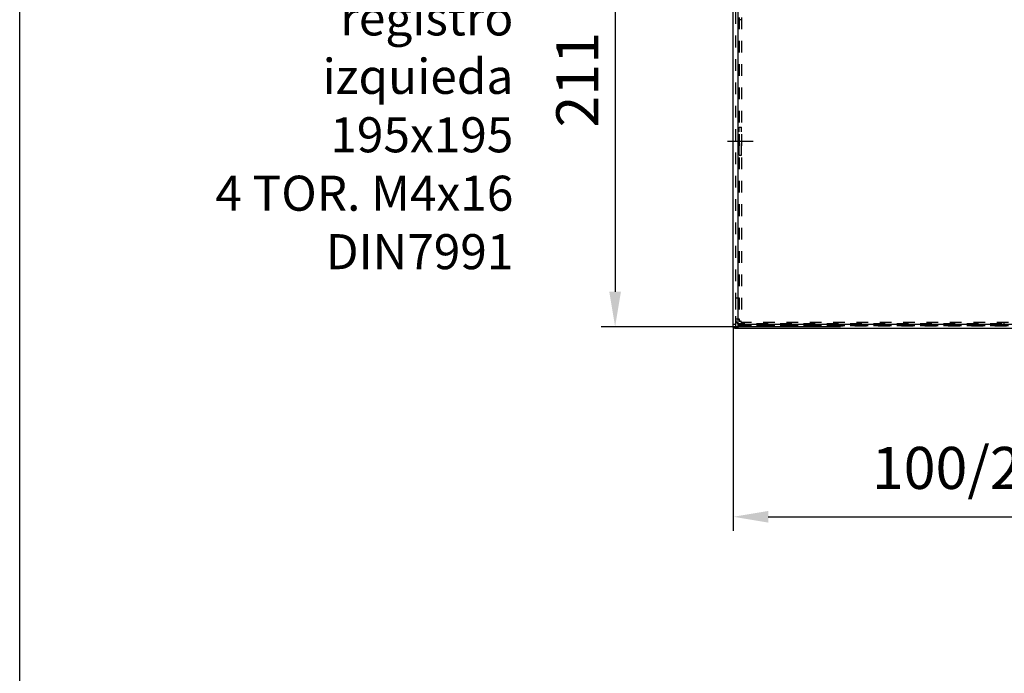
# Model space of a CAD drawing. Extents: x 43862 to 46262, y 8247 to 9927.
# Drawn here: x 43862 to 44283, y 9140 to 9420 of the extents above; entities that cross this region are included whole.
import ezdxf

# ---------------------------------------------------------------- set-up
doc = ezdxf.new("R2010")
doc.units = 0
doc.header["$LTSCALE"] = 50
doc.header["$MEASUREMENT"] = 0
doc.header["$PDMODE"] = 3
doc.header["$PDSIZE"] = 2
doc.linetypes.add('CENTER', pattern=[0.6, 0.375, -0.075, 0.075, -0.075])
doc.linetypes.add('HIDDEN', pattern=[0.2, 0.1, -0.1])
doc.layers.get('0').update_dxf_attribs({"linetype": 'CONTINUOUS'})
doc.layers.get('DEFPOINTS').update_dxf_attribs({"linetype": 'CONTINUOUS'})
doc.layers.add('CONTORNO', color=7, linetype='CONTINUOUS')
doc.layers.add('COTAS', color=3, linetype='CONTINUOUS')
doc.styles.add('COTAS', font='romans.shx')
doc.styles.add('ROMANS', font='romans.shx')
doc.dimstyles.new('COTAS', dxfattribs={"dimscale": 6, "dimtxt": 3, "dimasz": 2.5, "dimexe": 1, "dimexo": 0, "dimgap": 1.2, "dimtad": 1, "dimdec": 1, "dimzin": 9, "dimtxsty": 'COTAS', "dimcen": 1, "dimclrd": 1, "dimclre": 1, "dimclrt": 1, "dimazin": 3, "dimtfac": 1, "dimtdec": 1, "dimtofl": 0, "dimtmove": 0, "dimatfit": 3, "dimtolj": 1, "dimtzin": 9})

# ---------------------------------------------------------------- blocks, each defined once
blk = doc.blocks.new('*D57')
at = {"layer": 'COTAS'}
for p, q in [((44167.03, 9288.45), (44167.03, 9201.44)), ((44377.03, 9269.14), (44377.03, 9201.44)), ((44182.03, 9207.44), (44362.03, 9207.44))]:
    blk.add_line(p, q, dxfattribs=at)
for points in [[(44182.03, 9209.94), (44182.03, 9204.94), (44167.03, 9207.44)], [(44362.03, 9209.94), (44362.03, 9204.94), (44377.03, 9207.44)]]:
    blk.add_solid(points, dxfattribs=at)
at = {"layer": 'DEFPOINTS', "color": 0}
for p in [(44167.03, 9288.45), (44377.03, 9269.14), (44377.03, 9207.44)]:
    blk.add_point(p, dxfattribs=at)
at = {"layer": 'COTAS', "color": 6, "insert": (44272.03, 9228.35), "char_height": 18, "attachment_point": 5, "style": 'COTAS'}
blk.add_mtext('\\A1;100/210', dxfattribs=at)
blk = doc.blocks.new('*D65')
at = {"layer": 'COTAS'}
for p, q in [((44236.86, 9500.15), (44110.45, 9500.15)), ((44116.45, 9485.15), (44116.45, 9303.75)), ((44212.86, 9288.75), (44110.45, 9288.75))]:
    blk.add_line(p, q, dxfattribs=at)
for points in [[(44113.95, 9485.15), (44118.95, 9485.15), (44116.45, 9500.15)], [(44113.95, 9303.75), (44118.95, 9303.75), (44116.45, 9288.75)]]:
    blk.add_solid(points, dxfattribs=at)
at = {"layer": 'DEFPOINTS', "color": 0}
for p in [(44236.86, 9500.15), (44116.45, 9288.75), (44212.86, 9288.75)]:
    blk.add_point(p, dxfattribs=at)
at = {"layer": 'COTAS', "color": 6, "insert": (44100.25, 9394.45), "char_height": 18, "attachment_point": 5, "rotation": 90, "style": 'COTAS'}
blk.add_mtext('\\A1;211', dxfattribs=at)

msp = doc.modelspace()

# ---------------------------------------------------------------- linework, layer by layer
at = {"linetype": 'CONTINUOUS'}
for p, q in [((44167.03, 9288.45), (44167.03, 9687.16)), ((44169.03, 9673.32), (44169.03, 9289.86)), ((44169.03, 9289.86), (44592.03, 9289.86)), ((44169.03, 9288.15), (44712.03, 9288.15))]:
    msp.add_line(p, q, dxfattribs=at)
at = {"linetype": 'HIDDEN'}
for p, q in [((44169.53, 9681.15), (44169.53, 9291.15)), ((44170.53, 9681.15), (44170.53, 9291.15)), ((44168.03, 9673.32), (44168.03, 9288.45)), ((44170.53, 9420.15), (44169.53, 9420.15)), ((44169.53, 9374.15), (44170.53, 9374.15)), ((44169.53, 9362.15), (44169.53, 9374.15)), ((44170.53, 9362.15), (44170.53, 9374.15)), ((44169.53, 9362.15), (44170.53, 9362.15)), ((44592.03, 9290), (44169.03, 9290)), ((44169.03, 9289.15), (44592.03, 9289.15)), ((44592.03, 9289.15), (44169.03, 9289.15)), ((44594.78, 9290.65), (44171.03, 9290.65)), ((44594.78, 9289.15), (44171.03, 9289.15)), ((44283.03, 9289.15), (44283.03, 9290.65)), ((44169.03, 9288.15), (44592.03, 9288.15))]:
    msp.add_line(p, q, dxfattribs=at)
at = {"linetype": 'CENTER'}
msp.add_line((44164.53, 9368.15), (44175.53, 9368.15), dxfattribs=at)
at = {"color": 8, "linetype": 'HIDDEN'}
for p, q in [((44168.03, 9301.15), (44169.53, 9301.15)), ((44168.03, 9301.15), (44168.03, 9292.15)), ((44169.53, 9301.15), (44169.53, 9292.15)), ((44167.03, 9289.93), (44168.03, 9289.93)), ((44167.03, 9288.45), (44168.03, 9288.45)), ((44168.03, 9292.15), (44169.53, 9292.15)), ((44169.53, 9291.15), (44170.53, 9291.15)), ((44171.03, 9289.15), (44171.03, 9290.65)), ((44169.03, 9288.15), (44169.03, 9288.15))]:
    msp.add_line(p, q, dxfattribs=at)
at = {"color": 3, "linetype": 'CONTINUOUS'}
msp.add_line((44169.03, 9289.86), (44169.03, 9288.15), dxfattribs=at)
at = {"color": 8, "linetype": 'HIDDEN'}
for radius in [3, 1.5]:
    msp.add_arc((44171.03, 9292.15), radius, 180, 270, dxfattribs=at)
at = {"color": 3, "linetype": 'CONTINUOUS'}
msp.add_open_spline([(44167.03, 9288.45), (44167.03, 9288.44), (44167.03, 9288.44), (44167.04, 9288.42), (44167.05, 9288.41), (44167.06, 9288.4), (44167.08, 9288.39), (44167.1, 9288.37), (44167.12, 9288.36), (44167.15, 9288.35), (44167.18, 9288.34), (44167.21, 9288.33), (44167.25, 9288.31), (44167.29, 9288.3), (44167.33, 9288.29), (44167.38, 9288.28), (44167.43, 9288.27), (44167.48, 9288.26), (44167.53, 9288.25), (44167.59, 9288.24), (44167.65, 9288.23), (44167.71, 9288.23), (44167.78, 9288.22), (44167.84, 9288.21), (44167.91, 9288.2), (44167.98, 9288.2), (44168.06, 9288.19), (44168.13, 9288.18), (44168.21, 9288.18), (44168.29, 9288.17), (44168.37, 9288.17), (44168.45, 9288.16), (44168.53, 9288.16), (44168.61, 9288.16), (44168.69, 9288.16), (44168.78, 9288.15), (44168.86, 9288.15), (44168.95, 9288.15), (44169, 9288.15), (44169.03, 9288.15)], degree=3, knots=[0, 0, 0, 0, 0.012718, 0.026399, 0.041816, 0.059507, 0.079824, 0.102977, 0.12909, 0.158234, 0.19044, 0.225715, 0.264042, 0.305387, 0.349725, 0.396992, 0.447106, 0.499992, 0.55557, 0.613752, 0.674443, 0.737545, 0.802954, 0.870562, 0.940256, 1.011921, 1.08541, 1.160585, 1.237362, 1.315604, 1.395164, 1.475893, 1.557649, 1.640294, 1.723683, 1.807658, 1.892107, 1.976858, 2.061746, 2.061746, 2.061746, 2.061746], dxfattribs=at)
at = {"color": 8, "linetype": 'HIDDEN'}
msp.add_open_spline([(44168.03, 9288.45), (44168.03, 9288.45), (44168.03, 9288.44), (44168.04, 9288.44), (44168.04, 9288.43), (44168.05, 9288.42), (44168.05, 9288.42), (44168.06, 9288.41), (44168.08, 9288.4), (44168.09, 9288.4), (44168.1, 9288.39), (44168.12, 9288.39), (44168.14, 9288.38), (44168.16, 9288.38), (44168.18, 9288.37), (44168.2, 9288.37), (44168.23, 9288.36), (44168.25, 9288.36), (44168.28, 9288.35), (44168.31, 9288.35), (44168.34, 9288.34), (44168.37, 9288.34), (44168.4, 9288.33), (44168.44, 9288.33), (44168.47, 9288.33), (44168.51, 9288.32), (44168.54, 9288.32), (44168.58, 9288.32), (44168.62, 9288.31), (44168.66, 9288.31), (44168.7, 9288.31), (44168.74, 9288.31), (44168.78, 9288.3), (44168.82, 9288.3), (44168.86, 9288.3), (44168.91, 9288.3), (44168.95, 9288.3), (44168.99, 9288.3), (44169.02, 9288.3), (44169.03, 9288.3)], degree=3, knots=[0, 0, 0, 0, 0.006359, 0.013199, 0.020908, 0.029753, 0.039912, 0.051488, 0.064545, 0.079117, 0.09522, 0.112857, 0.132021, 0.152694, 0.174862, 0.198496, 0.223553, 0.249996, 0.277785, 0.306876, 0.337222, 0.368773, 0.401477, 0.435281, 0.470128, 0.50596, 0.542705, 0.580293, 0.618681, 0.657802, 0.697582, 0.737946, 0.778825, 0.820147, 0.861842, 0.903829, 0.946053, 0.988429, 1.030873, 1.030873, 1.030873, 1.030873], dxfattribs=at)
at = {"layer": 'CONTORNO'}
msp.add_line((43861.61, 8246.72), (43861.61, 9926.72), dxfattribs=at)

# ---------------------------------------------------------------- texts
at = {"layer": 'COTAS', "color": 6, "insert": (44072.9, 9453.42), "char_height": 15, "attachment_point": 3, "style": 'ROMANS'}
msp.add_mtext('\\A1;Puerta \\Pregistro\\Pizquieda\\P195x195\\P4 TOR. M4x16\\P DIN7991', dxfattribs=at)

# ---------------------------------------------------------------- dimensions: what is measured, and where the dimension line sits
at = {"layer": 'COTAS'}
dim = msp.add_linear_dim(base=(44116.45, 9288.75), p1=(44236.86, 9500.15), p2=(44212.86, 9288.75), angle=90, dimstyle='COTAS', override={"dimdec": 0, "dimclrd": 256, "dimclre": 256, "dimclrt": 6, "dimtp": 35, "dimtm": 35, "dimtfac": 0.7, "dimarcsym": 1}, dxfattribs=at)
dim.commit()
dim.dimension.update_dxf_attribs({"geometry": '*D65', "text_midpoint": (44100.25, 9394.45)})
dim = msp.add_linear_dim(base=(44377.03, 9207.44), p1=(44167.03, 9288.45), p2=(44377.03, 9269.14), text='100/<>', dimstyle='COTAS', override={"dimgap": 1.2, "dimclrd": 256, "dimclre": 256, "dimclrt": 6, "dimtol": 0, "dimlim": 0, "dimtp": 35, "dimtm": 35, "dimtfac": 0.7, "dimarcsym": 1}, dxfattribs=at)
dim.commit()
dim.dimension.update_dxf_attribs({"geometry": '*D57', "text_midpoint": (44272.03, 9228.35)})

doc.saveas('drawing.dxf')
